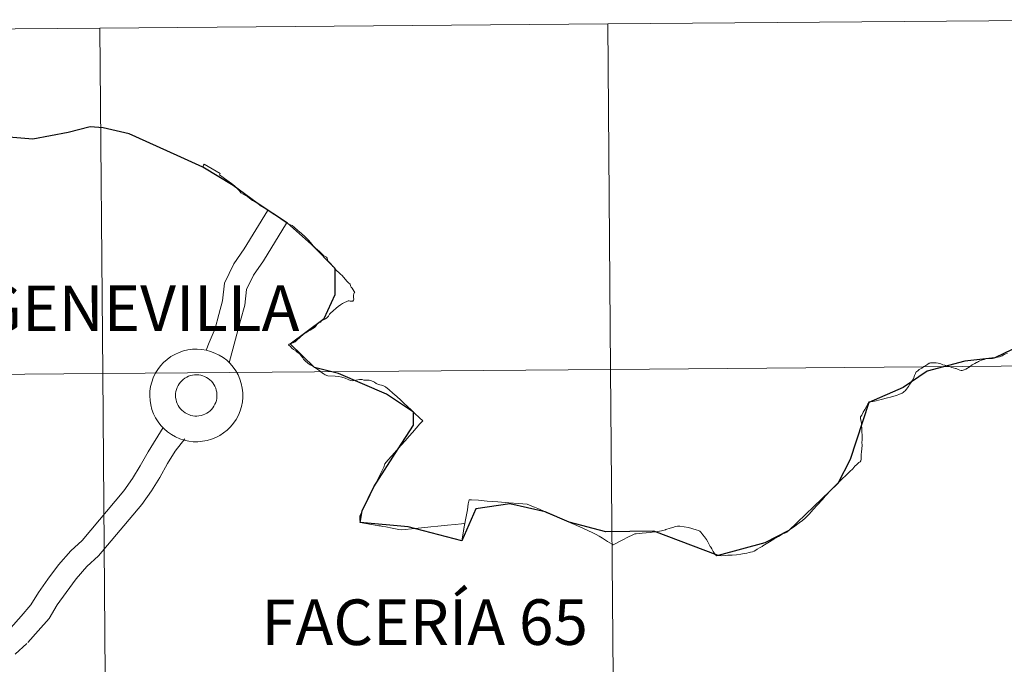
# Model space of a CAD drawing. Units: metres. Extents: x 555594 to 560073, y 4705127 to 4708134.
# Drawn here: x 556553 to 556632, y 4705352 to 4705404 of the extents above; entities that cross this region are included whole.
import ezdxf
from ezdxf.enums import TextEntityAlignment as Align

# ---------------------------------------------------------------- set-up
doc = ezdxf.new("R2010")
doc.units = ezdxf.units.M
doc.header["$MEASUREMENT"] = 0
doc.layers.add('Level 63', color=7, linetype='Continuous', lineweight=0)
doc.styles.add('Arial', font='ARIAL.TTF', dxfattribs={"height": 0.2})

msp = doc.modelspace()

# ---------------------------------------------------------------- linework, layer by layer
at = {"layer": 'Level 63', "linetype": 'Continuous', "lineweight": 0}
for points in [[(556599.99, 4705403.68, -0.24), (556600.22, 4705375.82, -0.24), (556559.24, 4705375.48, -0.24), (556559.01, 4705403.34, -0.24), (556599.99, 4705403.68, -0.24)], [(556640.98, 4705404.02, -0.24), (556641.21, 4705376.16, -0.24), (556600.22, 4705375.82, -0.24), (556599.99, 4705403.68, -0.24), (556640.98, 4705404.02, -0.24)], [(556559.01, 4705403.34, -0.24), (556559.24, 4705375.48, -0.24), (556518.26, 4705375.14, -0.24), (556518.02, 4705403.01, -0.24), (556559.01, 4705403.34, -0.24)], [(556600.22, 4705375.82, -0.24), (556600.45, 4705347.96, -0.24), (556559.47, 4705347.62, -0.24), (556559.24, 4705375.48, -0.24), (556600.22, 4705375.82, -0.24)], [(556641.21, 4705376.16, -0.24), (556641.44, 4705348.3, -0.24), (556600.45, 4705347.96, -0.24), (556600.22, 4705375.82, -0.24), (556641.21, 4705376.16, -0.24)], [(556559.24, 4705375.48, -0.24), (556559.47, 4705347.62, -0.24), (556518.48, 4705347.28, -0.24), (556518.26, 4705375.14, -0.24), (556559.24, 4705375.48, -0.24)]]:
    msp.add_polyline3d(points, close=True, dxfattribs=at)
at = {"layer": 'Level 63', "color": 38, "linetype": 'Continuous', "lineweight": 30}
msp.add_polyline3d([(556634.02, 4705378.1, 0.01), (556631.23, 4705376.76, 0.01), (556628.81, 4705376.48, 0.01), (556625.76, 4705375.67, 0.01), (556623.82, 4705374.36, 0.01), (556621.06, 4705373.16, 0.01), (556619.55, 4705368.56, 0.01), (556618.56, 4705366.63, 0.01), (556616.62, 4705364.75, 0.01), (556614.61, 4705362.82, 0.01), (556612.67, 4705361.84, 0.01), (556608.91, 4705360.81, 0.01), (556603.72, 4705362.78, 0.01), (556599.84, 4705362.71, 0.01), (556596.88, 4705363.49, 0.01), (556594.94, 4705364.34, 0.01), (556592.09, 4705364.98, 0.01), (556589.35, 4705364.57, 0.01), (556588.21, 4705362, 0.01), (556583.9, 4705363.13, 0.01), (556580.02, 4705363.48, 0.01), (556580.19, 4705364.42, 0.01), (556581.13, 4705366.35, 0.01), (556583.07, 4705369.41, 0.01), (556584.33, 4705371.33, 0.01), (556584.33, 4705372.37, 0.01), (556582.13, 4705373.81, 0.01), (556578.28, 4705375.49, 0.01), (556576.34, 4705375.98, 0.01), (556574.37, 4705377.89, 0.01), (556577.12, 4705379.92, 0.01), (556578, 4705381.85, 0.01), (556578, 4705383.95, 0.01), (556576.09, 4705385.88, 0.01), (556574.15, 4705387.61, 0.01), (556571.7, 4705389.23, 0.01), (556569.77, 4705390.65, 0.01), (556567.33, 4705392.14, 0.01), (556565.24, 4705393.07, 0.01), (556561.37, 4705394.82, 0.01), (556559.28, 4705395.29, 0.01), (556558.24, 4705395.37, 0.01), (556556.45, 4705394.92, 0.01), (556553.61, 4705394.39, 0.01), (556549.74, 4705394.71, 0.01)], dxfattribs=at)
at = {"layer": 'Level 63', "color": 38, "linetype": 'Continuous', "lineweight": 0}
for points in [[(556567.33, 4705392.14, 0.01), (556567.38, 4705392.3, 0.01), (556567.43, 4705392.38, 0.01), (556568.07, 4705392, 0.01), (556568.71, 4705391.61, 0.01), (556568.66, 4705391.52, 0.01), (556569.27, 4705391.09, 0.01), (556569.63, 4705390.81, 0.01), (556569.87, 4705390.63, 0.01), (556569.98, 4705390.51, 0.01), (556570.27, 4705390.22, 0.01), (556570.4, 4705390.07, 0.01), (556570.94, 4705389.73, 0.01), (556571.34, 4705389.45, 0.01), (556571.7, 4705389.23, 0.01)], [(556567.33, 4705392.14, 0.01), (556567.38, 4705392.3, 0.01), (556567.43, 4705392.38, 0.01), (556568.07, 4705392, 0.01), (556568.71, 4705391.61, 0.01), (556568.66, 4705391.52, 0.01), (556569.27, 4705391.09, 0.01), (556569.63, 4705390.81, 0.01), (556569.87, 4705390.63, 0.01), (556569.98, 4705390.51, 0.01), (556570.27, 4705390.22, 0.01), (556570.4, 4705390.07, 0.01), (556570.94, 4705389.73, 0.01), (556571.34, 4705389.45, 0.01), (556571.7, 4705389.23, 0.01)], [(556571.7, 4705389.23, 0.01), (556571.75, 4705389.19, 0.01), (556571.96, 4705389.04, 0.01), (556572.27, 4705388.84, 0.01), (556572.76, 4705388.53, 0.01), (556573.09, 4705388.32, 0.01), (556573.26, 4705388.19, 0.01), (556573.47, 4705388.06, 0.01), (556573.71, 4705387.89, 0.01), (556573.96, 4705387.71, 0.01), (556574.12, 4705387.61, 0.01), (556574.27, 4705387.52, 0.01), (556574.4, 4705387.48, 0.01), (556574.52, 4705387.41, 0.01), (556574.72, 4705387.25, 0.01), (556574.98, 4705387.03, 0.01), (556575.27, 4705386.78, 0.01), (556575.56, 4705386.53, 0.01), (556575.73, 4705386.36, 0.01), (556575.85, 4705386.25, 0.01), (556576.02, 4705386.06, 0.01), (556576.13, 4705385.91, 0.01), (556576.23, 4705385.78, 0.01), (556576.4, 4705385.59, 0.01), (556576.73, 4705385.32, 0.01), (556576.92, 4705385.14, 0.01), (556577.02, 4705385.04, 0.01), (556577.09, 4705384.99, 0.01), (556577.19, 4705384.93, 0.01), (556577.3, 4705384.86, 0.01), (556577.35, 4705384.78, 0.01), (556577.39, 4705384.66, 0.01), (556577.44, 4705384.56, 0.01), (556577.54, 4705384.43, 0.01), (556577.67, 4705384.31, 0.01), (556577.75, 4705384.21, 0.01), (556577.81, 4705384.11, 0.01), (556577.88, 4705384.05, 0.01), (556577.94, 4705383.98, 0.01), (556578.02, 4705383.87, 0.01), (556578.17, 4705383.75, 0.01), (556578.27, 4705383.65, 0.01), (556578.35, 4705383.57, 0.01), (556578.44, 4705383.49, 0.01), (556578.56, 4705383.39, 0.01), (556578.66, 4705383.27, 0.01), (556578.83, 4705383.06, 0.01), (556578.94, 4705382.93, 0.01), (556579.08, 4705382.79, 0.01), (556579.21, 4705382.68, 0.01), (556579.24, 4705382.57, 0.01), (556579.28, 4705382.45, 0.01), (556579.37, 4705382.36, 0.01), (556579.46, 4705382.23, 0.01), (556579.54, 4705382.11, 0.01), (556579.58, 4705382.02, 0.01), (556579.54, 4705381.99, 0.01), (556579.5, 4705381.92, 0.01), (556579.48, 4705381.8, 0.01), (556579.49, 4705381.62, 0.01), (556579.5, 4705381.48, 0.01), (556579.48, 4705381.39, 0.01), (556579.42, 4705381.32, 0.01), (556579.35, 4705381.31, 0.01), (556579.22, 4705381.33, 0.01), (556579.12, 4705381.34, 0.01), (556579.05, 4705381.34, 0.01), (556578.93, 4705381.3, 0.01), (556578.74, 4705381.22, 0.01), (556578.6, 4705381.14, 0.01), (556578.42, 4705381.02, 0.01), (556578.24, 4705380.9, 0.01), (556578.07, 4705380.75, 0.01), (556577.85, 4705380.55, 0.01), (556577.63, 4705380.36, 0.01), (556577.53, 4705380.26, 0.01), (556577.46, 4705380.12, 0.01), (556577.34, 4705379.99, 0.01), (556577.21, 4705379.89, 0.01), (556577.07, 4705379.81, 0.01), (556576.91, 4705379.73, 0.01), (556576.82, 4705379.64, 0.01), (556576.67, 4705379.57, 0.01), (556576.6, 4705379.52, 0.01), (556576.52, 4705379.43, 0.01), (556576.42, 4705379.29, 0.01), (556576.33, 4705379.2, 0.01), (556576.21, 4705379.12, 0.01), (556575.97, 4705378.98, 0.01), (556575.8, 4705378.88, 0.01), (556575.63, 4705378.77, 0.01), (556575.48, 4705378.69, 0.01), (556575.36, 4705378.59, 0.01), (556575.22, 4705378.47, 0.01), (556575.11, 4705378.36, 0.01), (556574.97, 4705378.22, 0.01), (556574.86, 4705378.12, 0.01), (556574.76, 4705378.05, 0.01), (556574.6, 4705377.97, 0.01), (556574.48, 4705377.93, 0.01), (556574.37, 4705377.89, 0.01)], [(556571.7, 4705389.23, 0.01), (556571.75, 4705389.19, 0.01), (556571.96, 4705389.04, 0.01), (556572.27, 4705388.84, 0.01), (556572.76, 4705388.53, 0.01), (556573.09, 4705388.32, 0.01), (556573.26, 4705388.19, 0.01), (556573.47, 4705388.06, 0.01), (556573.71, 4705387.89, 0.01), (556573.96, 4705387.71, 0.01), (556574.12, 4705387.61, 0.01), (556574.27, 4705387.52, 0.01), (556574.4, 4705387.48, 0.01), (556574.52, 4705387.41, 0.01), (556574.72, 4705387.25, 0.01), (556574.98, 4705387.03, 0.01), (556575.27, 4705386.78, 0.01), (556575.56, 4705386.53, 0.01), (556575.73, 4705386.36, 0.01), (556575.85, 4705386.25, 0.01), (556576.02, 4705386.06, 0.01), (556576.13, 4705385.91, 0.01), (556576.23, 4705385.78, 0.01), (556576.4, 4705385.59, 0.01), (556576.73, 4705385.32, 0.01), (556576.92, 4705385.14, 0.01), (556577.02, 4705385.04, 0.01), (556577.09, 4705384.99, 0.01), (556577.19, 4705384.93, 0.01), (556577.3, 4705384.86, 0.01), (556577.35, 4705384.78, 0.01), (556577.39, 4705384.66, 0.01), (556577.44, 4705384.56, 0.01), (556577.54, 4705384.43, 0.01), (556577.67, 4705384.31, 0.01), (556577.75, 4705384.21, 0.01), (556577.81, 4705384.11, 0.01), (556577.88, 4705384.05, 0.01), (556577.94, 4705383.98, 0.01), (556578.02, 4705383.87, 0.01), (556578.17, 4705383.75, 0.01), (556578.27, 4705383.65, 0.01), (556578.35, 4705383.57, 0.01), (556578.44, 4705383.49, 0.01), (556578.56, 4705383.39, 0.01), (556578.66, 4705383.27, 0.01), (556578.83, 4705383.06, 0.01), (556578.94, 4705382.93, 0.01), (556579.08, 4705382.79, 0.01), (556579.21, 4705382.68, 0.01), (556579.24, 4705382.57, 0.01), (556579.28, 4705382.45, 0.01), (556579.37, 4705382.36, 0.01), (556579.46, 4705382.23, 0.01), (556579.54, 4705382.11, 0.01), (556579.58, 4705382.02, 0.01), (556579.54, 4705381.99, 0.01), (556579.5, 4705381.92, 0.01), (556579.48, 4705381.8, 0.01), (556579.49, 4705381.62, 0.01), (556579.5, 4705381.48, 0.01), (556579.48, 4705381.39, 0.01), (556579.42, 4705381.32, 0.01), (556579.35, 4705381.31, 0.01), (556579.22, 4705381.33, 0.01), (556579.12, 4705381.34, 0.01), (556579.05, 4705381.34, 0.01), (556578.93, 4705381.3, 0.01), (556578.74, 4705381.22, 0.01), (556578.6, 4705381.14, 0.01), (556578.42, 4705381.02, 0.01), (556578.24, 4705380.9, 0.01), (556578.07, 4705380.75, 0.01), (556577.85, 4705380.55, 0.01), (556577.63, 4705380.36, 0.01), (556577.53, 4705380.26, 0.01), (556577.46, 4705380.12, 0.01), (556577.34, 4705379.99, 0.01), (556577.21, 4705379.89, 0.01), (556577.07, 4705379.81, 0.01), (556576.91, 4705379.73, 0.01), (556576.82, 4705379.64, 0.01), (556576.67, 4705379.57, 0.01), (556576.6, 4705379.52, 0.01), (556576.52, 4705379.43, 0.01), (556576.42, 4705379.29, 0.01), (556576.33, 4705379.2, 0.01), (556576.21, 4705379.12, 0.01), (556575.97, 4705378.98, 0.01), (556575.8, 4705378.88, 0.01), (556575.63, 4705378.77, 0.01), (556575.48, 4705378.69, 0.01), (556575.36, 4705378.59, 0.01), (556575.22, 4705378.47, 0.01), (556575.11, 4705378.36, 0.01), (556574.97, 4705378.22, 0.01), (556574.86, 4705378.12, 0.01), (556574.76, 4705378.05, 0.01), (556574.6, 4705377.97, 0.01), (556574.48, 4705377.93, 0.01), (556574.37, 4705377.89, 0.01)], [(556567.58, 4705377.36, 0.01), (556567.84, 4705377.99, 0.01), (556568.31, 4705379.11, 0.01), (556568.61, 4705380.24, 0.01), (556568.91, 4705381.35, 0.01), (556569.07, 4705382.77, 0.01), (556569.82, 4705384.33, 0.01), (556570.66, 4705385.53, 0.01), (556572.53, 4705388.61, 0.01)], [(556567.58, 4705377.36, 0.01), (556567.84, 4705377.99, 0.01), (556568.31, 4705379.11, 0.01), (556568.61, 4705380.24, 0.01), (556568.91, 4705381.35, 0.01), (556569.07, 4705382.77, 0.01), (556569.82, 4705384.33, 0.01), (556570.66, 4705385.53, 0.01), (556572.53, 4705388.61, 0.01)], [(556569.44, 4705376.35, 0.01), (556570.37, 4705379.76, 0.01), (556570.71, 4705381.01, 0.01), (556570.85, 4705382.27, 0.01), (556571.4, 4705383.41, 0.01), (556572.21, 4705384.58, 0.01), (556574.06, 4705387.6, 0.01)], [(556569.44, 4705376.35, 0.01), (556570.37, 4705379.76, 0.01), (556570.71, 4705381.01, 0.01), (556570.85, 4705382.27, 0.01), (556571.4, 4705383.41, 0.01), (556572.21, 4705384.58, 0.01), (556574.06, 4705387.6, 0.01)], [(556574.37, 4705377.89, 0.01), (556574.3, 4705377.85, 0.01), (556574.23, 4705377.81, 0.01), (556574.27, 4705377.78, 0.01), (556574.39, 4705377.66, 0.01), (556574.5, 4705377.53, 0.01), (556574.64, 4705377.41, 0.01), (556574.82, 4705377.32, 0.01), (556574.9, 4705377.23, 0.01), (556575.04, 4705377.13, 0.01), (556575.12, 4705377.09, 0.01), (556575.18, 4705377.03, 0.01), (556575.26, 4705376.91, 0.01), (556575.38, 4705376.75, 0.01), (556575.45, 4705376.64, 0.01), (556575.61, 4705376.47, 0.01), (556575.8, 4705376.32, 0.01), (556575.99, 4705376.19, 0.01), (556576.29, 4705376.02, 0.01), (556576.51, 4705375.86, 0.01), (556576.68, 4705375.75, 0.01), (556576.82, 4705375.65, 0.01), (556576.99, 4705375.52, 0.01), (556577.02, 4705375.49, 0.01), (556577.19, 4705375.39, 0.01), (556577.42, 4705375.31, 0.01), (556578, 4705375.27, 0.01), (556578.3, 4705375.24, 0.01), (556578.53, 4705375.2, 0.01), (556578.8, 4705375.11, 0.01), (556579.05, 4705375.01, 0.01), (556579.23, 4705374.91, 0.01), (556579.38, 4705374.89, 0.01), (556579.68, 4705374.95, 0.01), (556579.95, 4705375.01, 0.01), (556580.19, 4705375.01, 0.01), (556580.31, 4705374.94, 0.01), (556580.54, 4705374.94, 0.01), (556580.75, 4705374.96, 0.01), (556580.89, 4705374.92, 0.01), (556581.17, 4705374.8, 0.01), (556581.32, 4705374.68, 0.01), (556581.5, 4705374.61, 0.01), (556581.84, 4705374.52, 0.01), (556582.07, 4705374.41, 0.01), (556582.35, 4705374.17, 0.01), (556582.66, 4705373.89, 0.01), (556582.97, 4705373.62, 0.01), (556583.3, 4705373.33, 0.01), (556583.58, 4705373.07, 0.01), (556583.84, 4705372.83, 0.01), (556583.93, 4705372.75, 0.01), (556584.08, 4705372.61, 0.01), (556584.41, 4705372.29, 0.01), (556584.81, 4705371.91, 0.01), (556585.06, 4705371.67, 0.01), (556584.84, 4705371.42, 0.01), (556584.54, 4705371.09, 0.01), (556584.23, 4705370.74, 0.01), (556583.96, 4705370.44, 0.01), (556583.64, 4705370.07, 0.01), (556583.32, 4705369.72, 0.01), (556582.95, 4705369.28, 0.01), (556582.56, 4705368.85, 0.01), (556582.25, 4705368.5, 0.01), (556582.02, 4705368.21, 0.01), (556581.92, 4705367.93, 0.01), (556581.79, 4705367.67, 0.01), (556581.65, 4705367.39, 0.01), (556581.49, 4705367.07, 0.01), (556581.3, 4705366.68, 0.01), (556581.05, 4705366.16, 0.01), (556580.82, 4705365.69, 0.01), (556580.6, 4705365.24, 0.01), (556580.39, 4705364.83, 0.01), (556580.19, 4705364.42, 0.01), (556580.12, 4705364.26, 0.01), (556579.98, 4705364, 0.01), (556580, 4705363.75, 0.01), (556580.02, 4705363.48, 0.01)], [(556574.37, 4705377.89, 0.01), (556574.3, 4705377.85, 0.01), (556574.23, 4705377.81, 0.01), (556574.27, 4705377.78, 0.01), (556574.39, 4705377.66, 0.01), (556574.5, 4705377.53, 0.01), (556574.64, 4705377.41, 0.01), (556574.82, 4705377.32, 0.01), (556574.9, 4705377.23, 0.01), (556575.04, 4705377.13, 0.01), (556575.12, 4705377.09, 0.01), (556575.18, 4705377.03, 0.01), (556575.26, 4705376.91, 0.01), (556575.38, 4705376.75, 0.01), (556575.45, 4705376.64, 0.01), (556575.61, 4705376.47, 0.01), (556575.8, 4705376.32, 0.01), (556575.99, 4705376.19, 0.01), (556576.29, 4705376.02, 0.01), (556576.51, 4705375.86, 0.01), (556576.68, 4705375.75, 0.01), (556576.82, 4705375.65, 0.01), (556576.99, 4705375.52, 0.01), (556577.02, 4705375.49, 0.01), (556577.19, 4705375.39, 0.01), (556577.42, 4705375.31, 0.01), (556578, 4705375.27, 0.01), (556578.3, 4705375.24, 0.01), (556578.53, 4705375.2, 0.01), (556578.8, 4705375.11, 0.01), (556579.05, 4705375.01, 0.01), (556579.23, 4705374.91, 0.01), (556579.38, 4705374.89, 0.01), (556579.68, 4705374.95, 0.01), (556579.95, 4705375.01, 0.01), (556580.19, 4705375.01, 0.01), (556580.31, 4705374.94, 0.01), (556580.54, 4705374.94, 0.01), (556580.75, 4705374.96, 0.01), (556580.89, 4705374.92, 0.01), (556581.17, 4705374.8, 0.01), (556581.32, 4705374.68, 0.01), (556581.5, 4705374.61, 0.01), (556581.84, 4705374.52, 0.01), (556582.07, 4705374.41, 0.01), (556582.35, 4705374.17, 0.01), (556582.66, 4705373.89, 0.01), (556582.97, 4705373.62, 0.01), (556583.3, 4705373.33, 0.01), (556583.58, 4705373.07, 0.01), (556583.84, 4705372.83, 0.01), (556583.93, 4705372.75, 0.01), (556584.08, 4705372.61, 0.01), (556584.41, 4705372.29, 0.01), (556584.81, 4705371.91, 0.01), (556585.06, 4705371.67, 0.01), (556584.84, 4705371.42, 0.01), (556584.54, 4705371.09, 0.01), (556584.23, 4705370.74, 0.01), (556583.96, 4705370.44, 0.01), (556583.64, 4705370.07, 0.01), (556583.32, 4705369.72, 0.01), (556582.95, 4705369.28, 0.01), (556582.56, 4705368.85, 0.01), (556582.25, 4705368.5, 0.01), (556582.02, 4705368.21, 0.01), (556581.92, 4705367.93, 0.01), (556581.79, 4705367.67, 0.01), (556581.65, 4705367.39, 0.01), (556581.49, 4705367.07, 0.01), (556581.3, 4705366.68, 0.01), (556581.05, 4705366.16, 0.01), (556580.82, 4705365.69, 0.01), (556580.6, 4705365.24, 0.01), (556580.39, 4705364.83, 0.01), (556580.19, 4705364.42, 0.01), (556580.12, 4705364.26, 0.01), (556579.98, 4705364, 0.01), (556580, 4705363.75, 0.01), (556580.02, 4705363.48, 0.01)], [(556621.06, 4705373.16, 0.01), (556621.07, 4705373.19, 0.01), (556621.16, 4705373.21, 0.01), (556621.37, 4705373.22, 0.01), (556621.64, 4705373.28, 0.01), (556621.85, 4705373.34, 0.01), (556622.08, 4705373.39, 0.01), (556622.34, 4705373.46, 0.01), (556622.56, 4705373.53, 0.01), (556622.81, 4705373.59, 0.01), (556623.08, 4705373.66, 0.01), (556623.29, 4705373.72, 0.01), (556623.54, 4705373.81, 0.01), (556623.76, 4705373.9, 0.01), (556623.84, 4705373.96, 0.01), (556623.92, 4705374.03, 0.01), (556623.98, 4705374.1, 0.01), (556624.1, 4705374.22, 0.01), (556624.26, 4705374.43, 0.01), (556624.38, 4705374.63, 0.01), (556624.49, 4705374.82, 0.01), (556624.58, 4705374.95, 0.01), (556624.68, 4705375.15, 0.01), (556624.75, 4705375.32, 0.01), (556624.83, 4705375.5, 0.01), (556624.86, 4705375.6, 0.01), (556624.9, 4705375.63, 0.01), (556625.03, 4705375.74, 0.01), (556625.12, 4705375.82, 0.01), (556625.28, 4705375.89, 0.01), (556625.33, 4705375.93, 0.01), (556625.5, 4705376.04, 0.01), (556625.66, 4705376.13, 0.01), (556625.81, 4705376.23, 0.01), (556625.92, 4705376.31, 0.01), (556625.98, 4705376.32, 0.01), (556626.04, 4705376.35, 0.01), (556626.16, 4705376.36, 0.01), (556626.32, 4705376.35, 0.01), (556626.36, 4705376.36, 0.01), (556626.5, 4705376.35, 0.01), (556626.66, 4705376.31, 0.01), (556626.86, 4705376.26, 0.01), (556627.02, 4705376.2, 0.01), (556627.19, 4705376.17, 0.01), (556627.38, 4705376.11, 0.01), (556627.56, 4705376.05, 0.01), (556627.75, 4705375.98, 0.01), (556627.87, 4705375.94, 0.01), (556628.05, 4705375.88, 0.01), (556628.1, 4705375.88, 0.01), (556628.27, 4705375.82, 0.01), (556628.4, 4705375.76, 0.01), (556628.5, 4705375.73, 0.01), (556628.59, 4705375.73, 0.01), (556628.75, 4705375.78, 0.01), (556628.88, 4705375.84, 0.01), (556629.03, 4705375.91, 0.01), (556629.09, 4705375.96, 0.01), (556629.15, 4705376, 0.01), (556629.26, 4705376.09, 0.01), (556629.41, 4705376.18, 0.01), (556629.5, 4705376.24, 0.01), (556629.61, 4705376.3, 0.01), (556629.74, 4705376.37, 0.01), (556629.82, 4705376.41, 0.01), (556629.9, 4705376.45, 0.01), (556630.02, 4705376.51, 0.01), (556630.14, 4705376.55, 0.01), (556630.24, 4705376.58, 0.01), (556630.36, 4705376.62, 0.01), (556630.5, 4705376.66, 0.01), (556630.71, 4705376.69, 0.01), (556630.83, 4705376.71, 0.01), (556630.96, 4705376.71, 0.01), (556631.03, 4705376.71, 0.01), (556631.17, 4705376.73, 0.01), (556631.23, 4705376.76, 0.01)], [(556621.06, 4705373.16, 0.01), (556621.07, 4705373.19, 0.01), (556621.16, 4705373.21, 0.01), (556621.37, 4705373.22, 0.01), (556621.64, 4705373.28, 0.01), (556621.85, 4705373.34, 0.01), (556622.08, 4705373.39, 0.01), (556622.34, 4705373.46, 0.01), (556622.56, 4705373.53, 0.01), (556622.81, 4705373.59, 0.01), (556623.08, 4705373.66, 0.01), (556623.29, 4705373.72, 0.01), (556623.54, 4705373.81, 0.01), (556623.76, 4705373.9, 0.01), (556623.84, 4705373.96, 0.01), (556623.92, 4705374.03, 0.01), (556623.98, 4705374.1, 0.01), (556624.1, 4705374.22, 0.01), (556624.26, 4705374.43, 0.01), (556624.38, 4705374.63, 0.01), (556624.49, 4705374.82, 0.01), (556624.58, 4705374.95, 0.01), (556624.68, 4705375.15, 0.01), (556624.75, 4705375.32, 0.01), (556624.83, 4705375.5, 0.01), (556624.86, 4705375.6, 0.01), (556624.9, 4705375.63, 0.01), (556625.03, 4705375.74, 0.01), (556625.12, 4705375.82, 0.01), (556625.28, 4705375.89, 0.01), (556625.33, 4705375.93, 0.01), (556625.5, 4705376.04, 0.01), (556625.66, 4705376.13, 0.01), (556625.81, 4705376.23, 0.01), (556625.92, 4705376.31, 0.01), (556625.98, 4705376.32, 0.01), (556626.04, 4705376.35, 0.01), (556626.16, 4705376.36, 0.01), (556626.32, 4705376.35, 0.01), (556626.36, 4705376.36, 0.01), (556626.5, 4705376.35, 0.01), (556626.66, 4705376.31, 0.01), (556626.86, 4705376.26, 0.01), (556627.02, 4705376.2, 0.01), (556627.19, 4705376.17, 0.01), (556627.38, 4705376.11, 0.01), (556627.56, 4705376.05, 0.01), (556627.75, 4705375.98, 0.01), (556627.87, 4705375.94, 0.01), (556628.05, 4705375.88, 0.01), (556628.1, 4705375.88, 0.01), (556628.27, 4705375.82, 0.01), (556628.4, 4705375.76, 0.01), (556628.5, 4705375.73, 0.01), (556628.59, 4705375.73, 0.01), (556628.75, 4705375.78, 0.01), (556628.88, 4705375.84, 0.01), (556629.03, 4705375.91, 0.01), (556629.09, 4705375.96, 0.01), (556629.15, 4705376, 0.01), (556629.26, 4705376.09, 0.01), (556629.41, 4705376.18, 0.01), (556629.5, 4705376.24, 0.01), (556629.61, 4705376.3, 0.01), (556629.74, 4705376.37, 0.01), (556629.82, 4705376.41, 0.01), (556629.9, 4705376.45, 0.01), (556630.02, 4705376.51, 0.01), (556630.14, 4705376.55, 0.01), (556630.24, 4705376.58, 0.01), (556630.36, 4705376.62, 0.01), (556630.5, 4705376.66, 0.01), (556630.71, 4705376.69, 0.01), (556630.83, 4705376.71, 0.01), (556630.96, 4705376.71, 0.01), (556631.03, 4705376.71, 0.01), (556631.17, 4705376.73, 0.01), (556631.23, 4705376.76, 0.01)], [(556631.23, 4705376.76, 0.01), (556631.43, 4705376.8, 0.01), (556631.6, 4705376.83, 0.01), (556631.82, 4705376.92, 0.01), (556631.99, 4705377.02, 0.01), (556632.24, 4705377.13, 0.01)], [(556631.23, 4705376.76, 0.01), (556631.43, 4705376.8, 0.01), (556631.6, 4705376.83, 0.01), (556631.82, 4705376.92, 0.01), (556631.99, 4705377.02, 0.01), (556632.24, 4705377.13, 0.01)], [(556608.91, 4705360.81, 0.01), (556609.16, 4705360.79, 0.01), (556609.47, 4705360.81, 0.01), (556609.69, 4705360.84, 0.01), (556610.04, 4705360.83, 0.01), (556610.38, 4705360.87, 0.01), (556610.72, 4705360.91, 0.01), (556611.01, 4705360.97, 0.01), (556611.22, 4705361.01, 0.01), (556611.41, 4705361.04, 0.01), (556611.52, 4705361.07, 0.01), (556611.67, 4705361.11, 0.01), (556611.81, 4705361.17, 0.01), (556612.01, 4705361.3, 0.01), (556612.05, 4705361.32, 0.01), (556612.23, 4705361.43, 0.01), (556612.44, 4705361.53, 0.01), (556612.52, 4705361.59, 0.01), (556612.92, 4705361.84, 0.01), (556613.4, 4705362.12, 0.01), (556613.77, 4705362.34, 0.01), (556614.16, 4705362.58, 0.01), (556614.29, 4705362.62, 0.01), (556614.43, 4705362.69, 0.01), (556614.67, 4705362.87, 0.01), (556614.97, 4705363.09, 0.01), (556615.45, 4705363.44, 0.01), (556615.71, 4705363.63, 0.01), (556615.91, 4705363.81, 0.01), (556616.09, 4705363.97, 0.01), (556616.25, 4705364.15, 0.01), (556616.56, 4705364.51, 0.01), (556616.92, 4705364.9, 0.01), (556617.32, 4705365.33, 0.01), (556617.54, 4705365.59, 0.01), (556617.77, 4705365.85, 0.01), (556617.78, 4705365.86, 0.01), (556617.8, 4705365.89, 0.01), (556618.07, 4705366.17, 0.01), (556618.19, 4705366.28, 0.01), (556618.35, 4705366.43, 0.01), (556618.61, 4705366.69, 0.01), (556618.88, 4705366.96, 0.01), (556619.23, 4705367.3, 0.01), (556619.52, 4705367.59, 0.01), (556619.76, 4705367.81, 0.01), (556619.94, 4705368.01, 0.01), (556620.09, 4705368.14, 0.01), (556620.26, 4705368.3, 0.01), (556620.36, 4705368.36, 0.01), (556620.41, 4705368.45, 0.01), (556620.43, 4705368.58, 0.01), (556620.43, 4705368.7, 0.01), (556620.44, 4705368.84, 0.01), (556620.44, 4705368.99, 0.01), (556620.48, 4705369.14, 0.01), (556620.5, 4705369.43, 0.01), (556620.51, 4705369.67, 0.01), (556620.5, 4705369.96, 0.01), (556620.51, 4705370.12, 0.01), (556620.51, 4705370.44, 0.01), (556620.5, 4705370.87, 0.01), (556620.5, 4705371.08, 0.01), (556620.48, 4705371.3, 0.01), (556620.47, 4705371.43, 0.01), (556620.44, 4705371.65, 0.01), (556620.4, 4705371.82, 0.01), (556620.38, 4705371.98, 0.01), (556620.5, 4705372.14, 0.01), (556620.6, 4705372.37, 0.01), (556620.73, 4705372.59, 0.01), (556620.88, 4705372.82, 0.01), (556620.98, 4705373.03, 0.01), (556621.06, 4705373.16, 0.01)], [(556608.91, 4705360.81, 0.01), (556609.16, 4705360.79, 0.01), (556609.47, 4705360.81, 0.01), (556609.69, 4705360.84, 0.01), (556610.04, 4705360.83, 0.01), (556610.38, 4705360.87, 0.01), (556610.72, 4705360.91, 0.01), (556611.01, 4705360.97, 0.01), (556611.22, 4705361.01, 0.01), (556611.41, 4705361.04, 0.01), (556611.52, 4705361.07, 0.01), (556611.67, 4705361.11, 0.01), (556611.81, 4705361.17, 0.01), (556612.01, 4705361.3, 0.01), (556612.05, 4705361.32, 0.01), (556612.23, 4705361.43, 0.01), (556612.44, 4705361.53, 0.01), (556612.52, 4705361.59, 0.01), (556612.92, 4705361.84, 0.01), (556613.4, 4705362.12, 0.01), (556613.77, 4705362.34, 0.01), (556614.16, 4705362.58, 0.01), (556614.29, 4705362.62, 0.01), (556614.43, 4705362.69, 0.01), (556614.67, 4705362.87, 0.01), (556614.97, 4705363.09, 0.01), (556615.45, 4705363.44, 0.01), (556615.71, 4705363.63, 0.01), (556615.91, 4705363.81, 0.01), (556616.09, 4705363.97, 0.01), (556616.25, 4705364.15, 0.01), (556616.56, 4705364.51, 0.01), (556616.92, 4705364.9, 0.01), (556617.32, 4705365.33, 0.01), (556617.54, 4705365.59, 0.01), (556617.77, 4705365.85, 0.01), (556617.78, 4705365.86, 0.01), (556617.8, 4705365.89, 0.01), (556618.07, 4705366.17, 0.01), (556618.19, 4705366.28, 0.01), (556618.35, 4705366.43, 0.01), (556618.61, 4705366.69, 0.01), (556618.88, 4705366.96, 0.01), (556619.23, 4705367.3, 0.01), (556619.52, 4705367.59, 0.01), (556619.76, 4705367.81, 0.01), (556619.94, 4705368.01, 0.01), (556620.09, 4705368.14, 0.01), (556620.26, 4705368.3, 0.01), (556620.36, 4705368.36, 0.01), (556620.41, 4705368.45, 0.01), (556620.43, 4705368.58, 0.01), (556620.43, 4705368.7, 0.01), (556620.44, 4705368.84, 0.01), (556620.44, 4705368.99, 0.01), (556620.48, 4705369.14, 0.01), (556620.5, 4705369.43, 0.01), (556620.51, 4705369.67, 0.01), (556620.5, 4705369.96, 0.01), (556620.51, 4705370.12, 0.01), (556620.51, 4705370.44, 0.01), (556620.5, 4705370.87, 0.01), (556620.5, 4705371.08, 0.01), (556620.48, 4705371.3, 0.01), (556620.47, 4705371.43, 0.01), (556620.44, 4705371.65, 0.01), (556620.4, 4705371.82, 0.01), (556620.38, 4705371.98, 0.01), (556620.5, 4705372.14, 0.01), (556620.6, 4705372.37, 0.01), (556620.73, 4705372.59, 0.01), (556620.88, 4705372.82, 0.01), (556620.98, 4705373.03, 0.01), (556621.06, 4705373.16, 0.01)], [(556551.82, 4705354.98, 0.01), (556552.66, 4705355.93, 0.01), (556553.44, 4705356.82, 0.01), (556554.06, 4705357.82, 0.01), (556554.82, 4705358.89, 0.01), (556555.68, 4705360.07, 0.01), (556556.66, 4705361.18, 0.01), (556557.58, 4705362.03, 0.01), (556560.95, 4705366.03, 0.01), (556561.65, 4705367.02, 0.01), (556562.26, 4705368.03, 0.01), (556562.91, 4705369.16, 0.01), (556564.12, 4705371.12, 0.01)], [(556551.82, 4705354.98, 0.01), (556552.66, 4705355.93, 0.01), (556553.44, 4705356.82, 0.01), (556554.06, 4705357.82, 0.01), (556554.82, 4705358.89, 0.01), (556555.68, 4705360.07, 0.01), (556556.66, 4705361.18, 0.01), (556557.58, 4705362.03, 0.01), (556560.95, 4705366.03, 0.01), (556561.65, 4705367.02, 0.01), (556562.26, 4705368.03, 0.01), (556562.91, 4705369.16, 0.01), (556564.12, 4705371.12, 0.01)], [(556553.2, 4705353.79, 0.01), (556554.03, 4705354.74, 0.01), (556554.91, 4705355.74, 0.01), (556555.58, 4705356.82, 0.01), (556556.3, 4705357.83, 0.01), (556557.1, 4705358.93, 0.01), (556557.97, 4705359.91, 0.01), (556558.91, 4705360.78, 0.01), (556562.39, 4705364.93, 0.01), (556563.17, 4705366.02, 0.01), (556563.84, 4705367.11, 0.01), (556564.48, 4705368.24, 0.01), (556565.09, 4705369.22, 0.01), (556565.88, 4705370.22, 0.01)], [(556553.2, 4705353.79, 0.01), (556554.03, 4705354.74, 0.01), (556554.91, 4705355.74, 0.01), (556555.58, 4705356.82, 0.01), (556556.3, 4705357.83, 0.01), (556557.1, 4705358.93, 0.01), (556557.97, 4705359.91, 0.01), (556558.91, 4705360.78, 0.01), (556562.39, 4705364.93, 0.01), (556563.17, 4705366.02, 0.01), (556563.84, 4705367.11, 0.01), (556564.48, 4705368.24, 0.01), (556565.09, 4705369.22, 0.01), (556565.88, 4705370.22, 0.01)], [(556588.21, 4705362, 0.01), (556588.3, 4705362.48, 0.01), (556588.44, 4705363.26, 0.01), (556588.54, 4705363.83, 0.01), (556588.67, 4705364.5, 0.01), (556588.68, 4705364.5, 0.01), (556588.74, 4705364.99, 0.01), (556588.8, 4705365.3, 0.01), (556589.01, 4705365.31, 0.01), (556589.56, 4705365.26, 0.01), (556590.26, 4705365.2, 0.01), (556591.12, 4705365.14, 0.01), (556592, 4705365.07, 0.01), (556592.78, 4705365.01, 0.01), (556593.49, 4705364.95, 0.01), (556593.87, 4705364.8, 0.01), (556594.08, 4705364.72, 0.01), (556594.35, 4705364.59, 0.01), (556595.03, 4705364.3, 0.01), (556595.03, 4705364.29, 0.01), (556596.05, 4705363.85, 0.01), (556596.25, 4705363.76, 0.01), (556596.79, 4705363.53, 0.01), (556597.49, 4705363.22, 0.01), (556598.03, 4705362.99, 0.01), (556598.8, 4705362.65, 0.01), (556599.07, 4705362.51, 0.01), (556599.31, 4705362.36, 0.01), (556599.56, 4705362.21, 0.01), (556599.96, 4705361.95, 0.01), (556600.34, 4705361.73, 0.01), (556600.44, 4705361.68, 0.01), (556601.1, 4705362.02, 0.01), (556601.71, 4705362.35, 0.01), (556601.91, 4705362.43, 0.01), (556602.08, 4705362.51, 0.01), (556602.19, 4705362.55, 0.01), (556602.28, 4705362.57, 0.01), (556602.77, 4705362.61, 0.01), (556603.41, 4705362.67, 0.01), (556603.59, 4705362.69, 0.01), (556604, 4705362.74, 0.01), (556604.34, 4705362.81, 0.01), (556604.65, 4705362.89, 0.01), (556604.68, 4705362.9, 0.01), (556605.03, 4705363.01, 0.01), (556605.24, 4705363.07, 0.01), (556605.46, 4705363.15, 0.01), (556605.62, 4705363.18, 0.01), (556605.81, 4705363.17, 0.01), (556606.52, 4705363.07, 0.01), (556607.12, 4705362.89, 0.01), (556607.31, 4705362.83, 0.01), (556607.41, 4705362.78, 0.01), (556607.5, 4705362.69, 0.01), (556607.66, 4705362.49, 0.01), (556607.8, 4705362.31, 0.01), (556607.95, 4705362.09, 0.01), (556608.07, 4705361.9, 0.01), (556608.16, 4705361.75, 0.01), (556608.27, 4705361.54, 0.01), (556608.3, 4705361.48, 0.01), (556608.38, 4705361.35, 0.01), (556608.5, 4705361.12, 0.01), (556608.6, 4705360.97, 0.01), (556608.72, 4705360.84, 0.01), (556608.79, 4705360.79, 0.01), (556608.91, 4705360.81, 0.01)], [(556580.02, 4705363.48, 0.01), (556580.3, 4705363.43, 0.01), (556580.63, 4705363.37, 0.01), (556580.77, 4705363.34, 0.01), (556580.91, 4705363.32, 0.01), (556581.08, 4705363.29, 0.01), (556581.52, 4705363.21, 0.01), (556581.67, 4705363.19, 0.01), (556581.83, 4705363.15, 0.01), (556582.09, 4705363.11, 0.01), (556582.6, 4705363.01, 0.01), (556583.13, 4705362.91, 0.01), (556583.35, 4705362.87, 0.01), (556583.66, 4705362.9, 0.01), (556584.15, 4705362.95, 0.01), (556584.71, 4705363.01, 0.01), (556585.24, 4705363.06, 0.01), (556585.71, 4705363.11, 0.01), (556586.27, 4705363.17, 0.01), (556587.05, 4705363.25, 0.01), (556587.68, 4705363.32, 0.01), (556588.18, 4705363.37, 0.01), (556588.46, 4705363.41, 0.01), (556588.38, 4705362.98, 0.01), (556588.29, 4705362.45, 0.01), (556588.21, 4705362, 0.01)], [(556580.02, 4705363.48, 0.01), (556580.3, 4705363.43, 0.01), (556580.63, 4705363.37, 0.01), (556580.77, 4705363.34, 0.01), (556580.91, 4705363.32, 0.01), (556581.08, 4705363.29, 0.01), (556581.52, 4705363.21, 0.01), (556581.67, 4705363.19, 0.01), (556581.83, 4705363.15, 0.01), (556582.09, 4705363.11, 0.01), (556582.6, 4705363.01, 0.01), (556583.13, 4705362.91, 0.01), (556583.35, 4705362.87, 0.01), (556583.66, 4705362.9, 0.01), (556584.15, 4705362.95, 0.01), (556584.71, 4705363.01, 0.01), (556585.24, 4705363.06, 0.01), (556585.71, 4705363.11, 0.01), (556586.27, 4705363.17, 0.01), (556587.05, 4705363.25, 0.01), (556587.68, 4705363.32, 0.01), (556588.18, 4705363.37, 0.01), (556588.46, 4705363.41, 0.01), (556588.38, 4705362.98, 0.01), (556588.29, 4705362.45, 0.01), (556588.21, 4705362, 0.01)], [(556552.18, 4705352.85, 0.01), (556553.13, 4705353.72, 0.01)], [(556552.18, 4705352.85, 0.01), (556553.13, 4705353.72, 0.01)]]:
    msp.add_polyline3d(points, dxfattribs=at)
for points in [[(556563.04, 4705373.69, 0.01), (556563.05, 4705374.06, 0.01), (556563.11, 4705374.43, 0.01), (556563.2, 4705374.8, 0.01), (556563.32, 4705375.15, 0.01), (556563.48, 4705375.49, 0.01), (556563.68, 4705375.81, 0.01), (556563.9, 4705376.11, 0.01), (556564.16, 4705376.38, 0.01), (556564.44, 4705376.63, 0.01), (556564.74, 4705376.85, 0.01), (556565.06, 4705377.03, 0.01), (556565.4, 4705377.19, 0.01), (556565.75, 4705377.31, 0.01), (556566.11, 4705377.39, 0.01), (556566.48, 4705377.44, 0.01), (556566.86, 4705377.45, 0.01), (556567.23, 4705377.43, 0.01), (556567.59, 4705377.37, 0.01), (556567.95, 4705377.27, 0.01), (556568.3, 4705377.14, 0.01), (556568.64, 4705376.97, 0.01), (556568.95, 4705376.78, 0.01), (556569.25, 4705376.55, 0.01), (556569.52, 4705376.29, 0.01), (556569.76, 4705376.01, 0.01), (556569.98, 4705375.7, 0.01), (556570.16, 4705375.38, 0.01), (556570.31, 4705375.03, 0.01), (556570.42, 4705374.68, 0.01), (556570.5, 4705374.31, 0.01), (556570.54, 4705373.94, 0.01), (556570.55, 4705373.56, 0.01), (556570.51, 4705373.19, 0.01), (556570.44, 4705372.82, 0.01), (556570.33, 4705372.47, 0.01), (556570.19, 4705372.12, 0.01), (556570.01, 4705371.79, 0.01), (556569.8, 4705371.48, 0.01), (556569.56, 4705371.19, 0.01), (556569.29, 4705370.93, 0.01), (556569, 4705370.7, 0.01), (556568.69, 4705370.5, 0.01), (556568.36, 4705370.32, 0.01), (556568.01, 4705370.19, 0.01), (556567.66, 4705370.08, 0.01), (556567.29, 4705370.02, 0.01), (556566.92, 4705369.99, 0.01), (556566.54, 4705369.99, 0.01), (556566.18, 4705370.03, 0.01), (556565.81, 4705370.11, 0.01), (556565.46, 4705370.23, 0.01), (556565.12, 4705370.38, 0.01), (556564.79, 4705370.56, 0.01), (556564.48, 4705370.77, 0.01), (556564.2, 4705371.02, 0.01), (556563.94, 4705371.29, 0.01), (556563.71, 4705371.58, 0.01), (556563.51, 4705371.9, 0.01), (556563.35, 4705372.23, 0.01), (556563.21, 4705372.58, 0.01), (556563.12, 4705372.95, 0.01), (556563.06, 4705373.31, 0.01), (556563.04, 4705373.69, 0.01)], [(556563.04, 4705373.69, 0.01), (556563.05, 4705374.06, 0.01), (556563.11, 4705374.43, 0.01), (556563.2, 4705374.8, 0.01), (556563.32, 4705375.15, 0.01), (556563.48, 4705375.49, 0.01), (556563.68, 4705375.81, 0.01), (556563.9, 4705376.11, 0.01), (556564.16, 4705376.38, 0.01), (556564.44, 4705376.63, 0.01), (556564.74, 4705376.85, 0.01), (556565.06, 4705377.03, 0.01), (556565.4, 4705377.19, 0.01), (556565.75, 4705377.31, 0.01), (556566.11, 4705377.39, 0.01), (556566.48, 4705377.44, 0.01), (556566.86, 4705377.45, 0.01), (556567.23, 4705377.43, 0.01), (556567.59, 4705377.37, 0.01), (556567.95, 4705377.27, 0.01), (556568.3, 4705377.14, 0.01), (556568.64, 4705376.97, 0.01), (556568.95, 4705376.78, 0.01), (556569.25, 4705376.55, 0.01), (556569.52, 4705376.29, 0.01), (556569.76, 4705376.01, 0.01), (556569.98, 4705375.7, 0.01), (556570.16, 4705375.38, 0.01), (556570.31, 4705375.03, 0.01), (556570.42, 4705374.68, 0.01), (556570.5, 4705374.31, 0.01), (556570.54, 4705373.94, 0.01), (556570.55, 4705373.56, 0.01), (556570.51, 4705373.19, 0.01), (556570.44, 4705372.82, 0.01), (556570.33, 4705372.47, 0.01), (556570.19, 4705372.12, 0.01), (556570.01, 4705371.79, 0.01), (556569.8, 4705371.48, 0.01), (556569.56, 4705371.19, 0.01), (556569.29, 4705370.93, 0.01), (556569, 4705370.7, 0.01), (556568.69, 4705370.5, 0.01), (556568.36, 4705370.32, 0.01), (556568.01, 4705370.19, 0.01), (556567.66, 4705370.08, 0.01), (556567.29, 4705370.02, 0.01), (556566.92, 4705369.99, 0.01), (556566.54, 4705369.99, 0.01), (556566.18, 4705370.03, 0.01), (556565.81, 4705370.11, 0.01), (556565.46, 4705370.23, 0.01), (556565.12, 4705370.38, 0.01), (556564.79, 4705370.56, 0.01), (556564.48, 4705370.77, 0.01), (556564.2, 4705371.02, 0.01), (556563.94, 4705371.29, 0.01), (556563.71, 4705371.58, 0.01), (556563.51, 4705371.9, 0.01), (556563.35, 4705372.23, 0.01), (556563.21, 4705372.58, 0.01), (556563.12, 4705372.95, 0.01), (556563.06, 4705373.31, 0.01), (556563.04, 4705373.69, 0.01)], [(556565.12, 4705373.71, 0.01), (556565.13, 4705373.87, 0.01), (556565.15, 4705374.04, 0.01), (556565.19, 4705374.2, 0.01), (556565.25, 4705374.36, 0.01), (556565.32, 4705374.51, 0.01), (556565.41, 4705374.65, 0.01), (556565.51, 4705374.78, 0.01), (556565.62, 4705374.9, 0.01), (556565.74, 4705375.01, 0.01), (556565.88, 4705375.11, 0.01), (556566.02, 4705375.19, 0.01), (556566.17, 4705375.26, 0.01), (556566.33, 4705375.32, 0.01), (556566.49, 4705375.35, 0.01), (556566.66, 4705375.38, 0.01), (556566.82, 4705375.38, 0.01), (556566.99, 4705375.37, 0.01), (556567.15, 4705375.34, 0.01), (556567.31, 4705375.3, 0.01), (556567.46, 4705375.24, 0.01), (556567.61, 4705375.17, 0.01), (556567.76, 4705375.08, 0.01), (556567.89, 4705374.98, 0.01), (556568.01, 4705374.86, 0.01), (556568.12, 4705374.74, 0.01), (556568.21, 4705374.6, 0.01), (556568.29, 4705374.46, 0.01), (556568.36, 4705374.3, 0.01), (556568.41, 4705374.15, 0.01), (556568.44, 4705373.98, 0.01), (556568.46, 4705373.82, 0.01), (556568.46, 4705373.65, 0.01), (556568.45, 4705373.48, 0.01), (556568.42, 4705373.32, 0.01), (556568.37, 4705373.16, 0.01), (556568.3, 4705373.01, 0.01), (556568.22, 4705372.86, 0.01), (556568.13, 4705372.72, 0.01), (556568.02, 4705372.59, 0.01), (556567.91, 4705372.48, 0.01), (556567.78, 4705372.37, 0.01), (556567.64, 4705372.28, 0.01), (556567.49, 4705372.21, 0.01), (556567.34, 4705372.15, 0.01), (556567.18, 4705372.1, 0.01), (556567.01, 4705372.07, 0.01), (556566.85, 4705372.06, 0.01), (556566.68, 4705372.06, 0.01), (556566.52, 4705372.08, 0.01), (556566.36, 4705372.11, 0.01), (556566.2, 4705372.17, 0.01), (556566.05, 4705372.23, 0.01), (556565.9, 4705372.31, 0.01), (556565.76, 4705372.41, 0.01), (556565.64, 4705372.52, 0.01), (556565.52, 4705372.64, 0.01), (556565.42, 4705372.77, 0.01), (556565.33, 4705372.91, 0.01), (556565.26, 4705373.06, 0.01), (556565.2, 4705373.21, 0.01), (556565.16, 4705373.37, 0.01), (556565.13, 4705373.54, 0.01), (556565.12, 4705373.71, 0.01)], [(556565.12, 4705373.71, 0.01), (556565.13, 4705373.87, 0.01), (556565.15, 4705374.04, 0.01), (556565.19, 4705374.2, 0.01), (556565.25, 4705374.36, 0.01), (556565.32, 4705374.51, 0.01), (556565.41, 4705374.65, 0.01), (556565.51, 4705374.78, 0.01), (556565.62, 4705374.9, 0.01), (556565.74, 4705375.01, 0.01), (556565.88, 4705375.11, 0.01), (556566.02, 4705375.19, 0.01), (556566.17, 4705375.26, 0.01), (556566.33, 4705375.32, 0.01), (556566.49, 4705375.35, 0.01), (556566.66, 4705375.38, 0.01), (556566.82, 4705375.38, 0.01), (556566.99, 4705375.37, 0.01), (556567.15, 4705375.34, 0.01), (556567.31, 4705375.3, 0.01), (556567.46, 4705375.24, 0.01), (556567.61, 4705375.17, 0.01), (556567.76, 4705375.08, 0.01), (556567.89, 4705374.98, 0.01), (556568.01, 4705374.86, 0.01), (556568.12, 4705374.74, 0.01), (556568.21, 4705374.6, 0.01), (556568.29, 4705374.46, 0.01), (556568.36, 4705374.3, 0.01), (556568.41, 4705374.15, 0.01), (556568.44, 4705373.98, 0.01), (556568.46, 4705373.82, 0.01), (556568.46, 4705373.65, 0.01), (556568.45, 4705373.48, 0.01), (556568.42, 4705373.32, 0.01), (556568.37, 4705373.16, 0.01), (556568.3, 4705373.01, 0.01), (556568.22, 4705372.86, 0.01), (556568.13, 4705372.72, 0.01), (556568.02, 4705372.59, 0.01), (556567.91, 4705372.48, 0.01), (556567.78, 4705372.37, 0.01), (556567.64, 4705372.28, 0.01), (556567.49, 4705372.21, 0.01), (556567.34, 4705372.15, 0.01), (556567.18, 4705372.1, 0.01), (556567.01, 4705372.07, 0.01), (556566.85, 4705372.06, 0.01), (556566.68, 4705372.06, 0.01), (556566.52, 4705372.08, 0.01), (556566.36, 4705372.11, 0.01), (556566.2, 4705372.17, 0.01), (556566.05, 4705372.23, 0.01), (556565.9, 4705372.31, 0.01), (556565.76, 4705372.41, 0.01), (556565.64, 4705372.52, 0.01), (556565.52, 4705372.64, 0.01), (556565.42, 4705372.77, 0.01), (556565.33, 4705372.91, 0.01), (556565.26, 4705373.06, 0.01), (556565.2, 4705373.21, 0.01), (556565.16, 4705373.37, 0.01), (556565.13, 4705373.54, 0.01), (556565.12, 4705373.71, 0.01)]]:
    msp.add_polyline3d(points, close=True, dxfattribs=at)

# ---------------------------------------------------------------- texts
at = {"layer": 'Level 63', "linetype": 'Continuous', "lineweight": 0, "style": 'Arial'}
for s, p in [('GENEVILLA', (556562.197, 4705380.75, 0.01)), ('FACERÍA 65', (556585.215, 4705355.432, 0.01))]:
    msp.add_text(s, height=3.6754, rotation=0.04445, dxfattribs=at).set_placement(p, align=Align.MIDDLE_CENTER)

doc.saveas('drawing.dxf')
